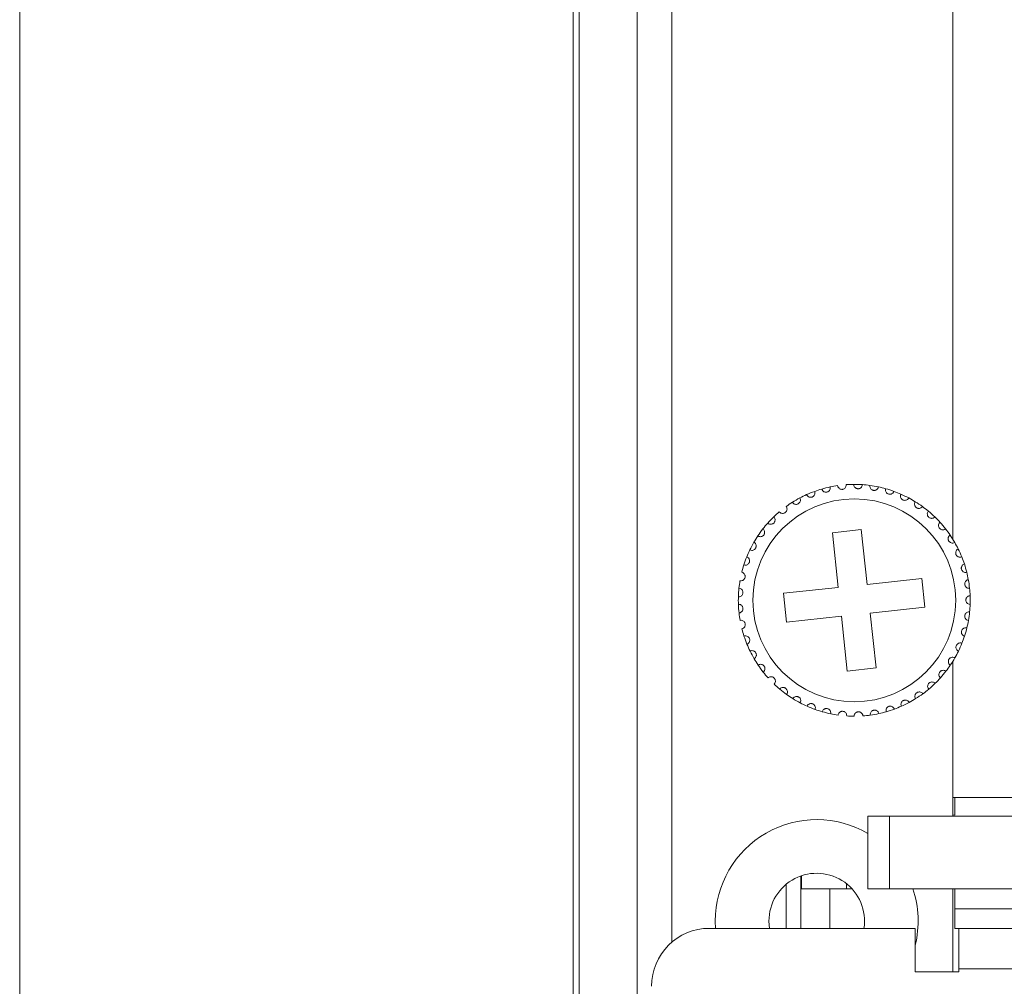
# Model space of a CAD drawing. Units: inches. Extents: x 2.7 to 70.7, y 3.1 to 54.5.
# Drawn here: x 2.7 to 4, y 30.1 to 31.5 of the extents above; entities that cross this region are included whole.
import ezdxf

# ---------------------------------------------------------------- set-up
doc = ezdxf.new("R2010")
doc.units = ezdxf.units.IN
doc.header["$MEASUREMENT"] = 0

msp = doc.modelspace()

# ---------------------------------------------------------------- linework, layer by layer
at = {"color": 7, "linetype": 'Continuous', "lineweight": 15}
for p, q in [((3.41957, 4.86059), (3.41957, 54.53259)), ((2.65557, 4.98059), (2.65557, 54.41258)), ((3.42757, 54.41258), (3.42757, 4.98059)), ((3.50757, 27.89659), (3.50757, 32.64458)), ((3.55557, 30.17938), (3.55557, 32.64458)), ((3.94357, 32.1913), (3.94357, 30.73528)), ((3.81705, 30.74888), (3.77727, 30.74461)), ((3.77727, 30.74461), (3.78537, 30.66905)), ((3.82514, 30.67331), (3.81705, 30.74888)), ((3.90071, 30.68141), (3.82514, 30.67331)), ((3.90497, 30.64163), (3.90071, 30.68141)), ((3.78537, 30.66905), (3.7098, 30.66095)), ((3.7098, 30.66095), (3.71407, 30.62118)), ((3.82941, 30.63354), (3.90497, 30.64163)), ((3.8375, 30.55797), (3.82941, 30.63354)), ((3.71407, 30.62118), (3.78963, 30.62927)), ((3.78963, 30.62927), (3.79773, 30.55371)), ((3.94357, 30.5673), (3.94357, 30.35329)), ((3.79773, 30.55371), (3.8375, 30.55797)), ((20.67157, 30.37929), (3.94357, 30.37929)), ((3.94638, 30.37929), (3.94638, 30.35483)), ((3.82625, 30.35329), (3.82625, 30.25329)), ((3.85625, 30.35329), (3.82625, 30.35329)), ((3.85625, 30.25329), (3.85625, 30.35329)), ((4.48889, 30.35329), (3.85625, 30.35329)), ((3.94357, 30.35516), (3.94638, 30.35483)), ((3.73357, 30.19859), (3.73357, 30.27081)), ((3.73465, 30.27118), (3.73465, 30.25329)), ((3.71357, 30.2595), (3.71357, 30.19859)), ((3.79665, 30.25329), (3.73465, 30.25329)), ((3.77357, 30.25329), (3.77357, 30.19859)), ((3.79665, 30.25329), (3.79665, 30.26024)), ((3.80412, 30.25329), (3.79665, 30.25329)), ((3.85625, 30.25329), (3.82625, 30.25329)), ((4.48889, 30.25329), (3.85625, 30.25329)), ((3.94357, 30.25329), (3.94357, 30.13859)), ((3.94638, 30.22571), (3.94638, 30.25329)), ((3.94638, 30.22571), (3.94638, 30.19859)), ((4.04939, 30.22571), (3.94638, 30.22571)), ((3.61593, 30.19859), (3.61557, 30.20859)), ((3.68957, 30.20859), (3.69033, 30.19859)), ((3.89157, 30.19859), (3.60757, 30.19859)), ((3.89157, 30.13859), (3.89157, 30.19859)), ((3.94638, 30.19859), (3.95157, 30.19859)), ((3.95157, 30.19859), (4.00757, 30.19859)), ((3.95157, 30.14258), (3.95157, 30.19859)), ((4.00757, 30.19859), (20.60757, 30.19859)), ((20.66357, 30.14258), (3.95157, 30.14258)), ((3.95157, 30.14258), (3.95157, 30.13859)), ((3.95157, 30.13859), (3.89157, 30.13859))]:
    msp.add_line(p, q, dxfattribs=at)
msp.add_circle((3.80739, 30.65129), 0.14, dxfattribs=at)
for centre, radius, start, end in [((3.80739, 30.65129), 0.16, 101.96788, 106.26531), ((3.80739, 30.65129), 0.16, 98.26531, 101.96788), ((3.80739, 30.65129), 0.16, 90.26531, 93.96788), ((3.80739, 30.65129), 0.16, 85.96788, 90.26531), ((3.80739, 30.65129), 0.16, 82.26531, 85.96788), ((3.80739, 30.65129), 0.16, 77.96788, 82.26531), ((3.80739, 30.65129), 0.16, 74.26531, 77.96788), ((3.80739, 30.65129), 0.16, 114.26531, 117.96788), ((3.80739, 30.65129), 0.16, 109.96788, 114.26531), ((3.80739, 30.65129), 0.16, 106.26531, 109.96788), ((3.80739, 30.65129), 0.16, 69.96788, 74.26531), ((3.80739, 30.65129), 0.16, 66.26531, 69.96788), ((3.80739, 30.65129), 0.16, 61.96788, 66.26531), ((3.80739, 30.65129), 0.16, 122.26531, 125.96788), ((3.80739, 30.65129), 0.16, 117.96788, 122.26531), ((3.80739, 30.65129), 0.16, 58.26531, 61.96788), ((3.80739, 30.65129), 0.16, 53.96788, 58.26531), ((3.80739, 30.65129), 0.16, 50.26531, 53.96788), ((3.80739, 30.65129), 0.16, 133.96788, 138.26531), ((3.80739, 30.65129), 0.16, 130.26531, 133.96788), ((3.80739, 30.65129), 0.16, 45.96788, 50.26531), ((3.80739, 30.65129), 0.16, 42.26531, 45.96788), ((3.80739, 30.65129), 0.16, 138.26531, 141.96788), ((3.80739, 30.65129), 0.16, 37.96788, 42.26531), ((3.80739, 30.65129), 0.16, 146.26531, 149.96788), ((3.80739, 30.65129), 0.16, 141.96788, 146.26531), ((3.80739, 30.65129), 0.16, 34.26531, 37.96788), ((3.80739, 30.65129), 0.16, 29.96788, 34.26531), ((3.80739, 30.65129), 0.16, 149.96788, 154.26531), ((3.80739, 30.65129), 0.16, 26.26531, 29.96788), ((3.80739, 30.65129), 0.16, 154.26531, 157.96788), ((3.80739, 30.65129), 0.16, 21.96788, 26.26531), ((3.80739, 30.65129), 0.16, 162.26531, 165.96788), ((3.80739, 30.65129), 0.16, 157.96788, 162.26531), ((3.80739, 30.65129), 0.16, 18.26531, 21.96788), ((3.80739, 30.65129), 0.16, 13.96788, 18.26531), ((3.80739, 30.65129), 0.16, 10.26531, 13.96788), ((3.80739, 30.65129), 0.16, 170.26531, 173.96788), ((3.80739, 30.65129), 0.16, 5.96788, 10.26531), ((3.80739, 30.65129), 0.16, 173.96788, 178.26531), ((3.80739, 30.65129), 0.16, 2.26531, 5.96788), ((3.80739, 30.65129), 0.16, 357.96788, 2.26531), ((3.80739, 30.65129), 0.16, 178.26531, 181.96788), ((3.80739, 30.65129), 0.16, 181.96788, 186.26531), ((3.80739, 30.65129), 0.16, 354.26531, 357.96788), ((3.80739, 30.65129), 0.16, 186.26531, 189.96788), ((3.80739, 30.65129), 0.16, 349.96788, 354.26531), ((3.80739, 30.65129), 0.16, 346.26531, 349.96788), ((3.80739, 30.65129), 0.16, 194.26531, 197.96788), ((3.80739, 30.65129), 0.16, 341.96788, 346.26531), ((3.80739, 30.65129), 0.16, 197.96788, 202.26531), ((3.80739, 30.65129), 0.16, 202.26531, 205.96788), ((3.80739, 30.65129), 0.16, 333.96788, 338.26531), ((3.80739, 30.65129), 0.16, 338.26531, 341.96788), ((3.80739, 30.65129), 0.16, 205.96788, 210.26531), ((3.80739, 30.65129), 0.16, 330.26531, 333.96788), ((3.80739, 30.65129), 0.16, 210.26531, 213.96788), ((3.80739, 30.65129), 0.16, 213.96788, 218.26531), ((3.80739, 30.65129), 0.16, 325.96788, 330.26531), ((3.80739, 30.65129), 0.16, 218.26531, 221.96788), ((3.80739, 30.65129), 0.16, 317.96788, 322.26531), ((3.80739, 30.65129), 0.16, 322.26531, 325.96788), ((3.80739, 30.65129), 0.16, 226.26531, 229.96788), ((3.80739, 30.65129), 0.16, 309.96788, 314.26531), ((3.80739, 30.65129), 0.16, 314.26531, 317.96788), ((3.80739, 30.65129), 0.16, 229.96788, 234.26531), ((3.80739, 30.65129), 0.16, 234.26531, 237.96788), ((3.80739, 30.65129), 0.16, 301.96788, 306.26531), ((3.80739, 30.65129), 0.16, 306.26531, 309.96788), ((3.80739, 30.65129), 0.16, 237.96788, 242.26531), ((3.80739, 30.65129), 0.16, 242.26531, 245.96788), ((3.80739, 30.65129), 0.16, 293.96788, 298.26531), ((3.80739, 30.65129), 0.16, 298.26531, 301.96788), ((3.80739, 30.65129), 0.16, 245.96788, 250.26531), ((3.80739, 30.65129), 0.16, 250.26531, 253.96788), ((3.80739, 30.65129), 0.16, 253.96788, 258.26531), ((3.80739, 30.65129), 0.16, 258.26531, 261.96788), ((3.80739, 30.65129), 0.16, 277.96788, 282.26531), ((3.80739, 30.65129), 0.16, 282.26531, 285.96788), ((3.80739, 30.65129), 0.16, 285.96788, 290.26531), ((3.80739, 30.65129), 0.16, 290.26531, 293.96788), ((3.80739, 30.65129), 0.16, 266.26531, 269.96788), ((3.80739, 30.65129), 0.16, 274.26531, 277.96788), ((3.75557, 30.20859), 0.14, 59.67702, 180), ((3.75557, 30.20859), 0.066, 351.28526, 180), ((3.75557, 30.20859), 0.14, 346.27087, 18.62196), ((3.60757, 30.11859), 0.08, 90, 180)]:
    msp.add_arc(centre, radius, start, end, dxfattribs=at)
for points, knots in [([(3.76257, 30.80489), (3.76293, 30.80402), (3.76354, 30.80255), (3.76535, 30.80115), (3.76708, 30.80052), (3.76875, 30.8004), (3.77028, 30.8007), (3.77162, 30.80136), (3.77288, 30.80238), (3.774, 30.80404), (3.77448, 30.80598), (3.77429, 30.80728), (3.77421, 30.80781)], [0, 0, 0, 0, 0.1731665, 0.2937671, 0.3819489, 0.4516923, 0.5218052, 0.584349, 0.6502071, 0.7543463, 0.8999497, 1, 1, 1, 1]), ([(3.79632, 30.81091), (3.79628, 30.80997), (3.79622, 30.80839), (3.795, 30.80644), (3.7936, 30.80525), (3.79222, 30.80463), (3.79082, 30.80435), (3.78939, 30.80439), (3.78775, 30.80487), (3.78609, 30.80596), (3.78483, 30.80763), (3.78453, 30.809), (3.78439, 30.80963)], [0, 0, 0, 0, 0.1731141, 0.2937455, 0.3819117, 0.451645, 0.4999229, 0.5698237, 0.6394115, 0.7391241, 0.8791356, 1, 1, 1, 1]), ([(3.81864, 30.8109), (3.81847, 30.80997), (3.81819, 30.80841), (3.81672, 30.80665), (3.81516, 30.80567), (3.81356, 30.8052), (3.81199, 30.80517), (3.81055, 30.80553), (3.8091, 30.80626), (3.80765, 30.80764), (3.80677, 30.80944), (3.80668, 30.81075), (3.80665, 30.81129)], [0, 0, 0, 0, 0.1731522, 0.2937704, 0.3819314, 0.4516946, 0.5218088, 0.5843472, 0.6501323, 0.7543515, 0.8999536, 1, 1, 1, 1]), ([(3.84074, 30.80777), (3.84045, 30.80689), (3.83995, 30.80538), (3.83825, 30.80384), (3.83657, 30.80309), (3.83492, 30.80285), (3.83337, 30.80304), (3.83198, 30.80359), (3.83065, 30.80452), (3.82941, 30.80608), (3.82878, 30.80799), (3.82888, 30.8093), (3.82892, 30.80983)], [0, 0, 0, 0, 0.1731121, 0.2937203, 0.3818934, 0.4516744, 0.5217889, 0.5843032, 0.6501642, 0.7543749, 0.9000056, 1, 1, 1, 1]), ([(3.74163, 30.79715), (3.74211, 30.79635), (3.74291, 30.79498), (3.7449, 30.79384), (3.74671, 30.79346), (3.74837, 30.79357), (3.74985, 30.79409), (3.75108, 30.79492), (3.75219, 30.79611), (3.75307, 30.7979), (3.75328, 30.7999), (3.7529, 30.80116), (3.75275, 30.80167)], [0, 0, 0, 0, 0.1731587, 0.2937744, 0.381954, 0.4517097, 0.5218391, 0.584379, 0.6501684, 0.7544121, 0.8999988, 1, 1, 1, 1]), ([(3.8622, 30.80161), (3.86178, 30.80077), (3.86108, 30.79935), (3.85918, 30.79807), (3.85741, 30.79755), (3.85574, 30.79754), (3.85423, 30.79794), (3.85294, 30.79868), (3.85175, 30.79979), (3.85074, 30.80151), (3.85038, 30.80349), (3.85066, 30.80477), (3.85078, 30.80529)], [0, 0, 0, 0, 0.173121, 0.2937553, 0.3819189, 0.4516737, 0.5217942, 0.5843029, 0.6501695, 0.7543264, 0.8999805, 1, 1, 1, 1]), ([(3.88258, 30.79252), (3.88206, 30.79175), (3.88116, 30.79043), (3.8791, 30.78943), (3.87728, 30.78917), (3.87562, 30.78938), (3.87419, 30.79), (3.87301, 30.79091), (3.87198, 30.79217), (3.87122, 30.79402), (3.87115, 30.79602), (3.8716, 30.79726), (3.87179, 30.79776)], [0, 0, 0, 0, 0.1731525, 0.2937388, 0.3819091, 0.4516569, 0.521799, 0.5842959, 0.6501594, 0.7543022, 0.8999583, 1, 1, 1, 1]), ([(3.70398, 30.77338), (3.70465, 30.77273), (3.7058, 30.77164), (3.70803, 30.7711), (3.70987, 30.77122), (3.71144, 30.77179), (3.71272, 30.7727), (3.71368, 30.77383), (3.71441, 30.77529), (3.71476, 30.77725), (3.71441, 30.77923), (3.7137, 30.78033), (3.71342, 30.78079)], [0, 0, 0, 0, 0.1731581, 0.2937546, 0.3819191, 0.4516675, 0.5218503, 0.5843588, 0.6501924, 0.7543775, 0.8999859, 1, 1, 1, 1]), ([(3.72197, 30.78658), (3.72256, 30.78585), (3.72354, 30.78461), (3.72567, 30.78376), (3.72751, 30.78363), (3.72914, 30.78397), (3.73054, 30.78469), (3.73164, 30.78568), (3.73257, 30.78702), (3.73319, 30.78892), (3.73312, 30.79092), (3.73257, 30.79212), (3.73235, 30.7926)], [0, 0, 0, 0, 0.1731444, 0.2937483, 0.3819118, 0.4516479, 0.5217877, 0.5843425, 0.6501587, 0.7543676, 0.8999991, 1, 1, 1, 1]), ([(3.90151, 30.78068), (3.90088, 30.77999), (3.89981, 30.77881), (3.89763, 30.7781), (3.89579, 30.7781), (3.89418, 30.77855), (3.89284, 30.77935), (3.8918, 30.78042), (3.89096, 30.78181), (3.89047, 30.78374), (3.89067, 30.78574), (3.89129, 30.7869), (3.89155, 30.78737)], [0, 0, 0, 0, 0.1731514, 0.2937661, 0.3819402, 0.4517026, 0.5218201, 0.5843264, 0.6501611, 0.7543582, 0.9000284, 1, 1, 1, 1]), ([(3.68799, 30.7578), (3.68875, 30.75726), (3.69004, 30.75634), (3.69233, 30.7561), (3.69413, 30.75649), (3.6956, 30.75727), (3.69674, 30.75834), (3.69754, 30.7596), (3.69806, 30.76114), (3.69813, 30.76313), (3.69751, 30.76504), (3.69666, 30.76604), (3.69631, 30.76645)], [0, 0, 0, 0, 0.173119, 0.2937315, 0.3819159, 0.4516564, 0.5217936, 0.5842815, 0.6501497, 0.7543646, 0.9000058, 1, 1, 1, 1]), ([(3.9186, 30.76632), (3.91788, 30.76572), (3.91666, 30.76471), (3.9144, 30.76431), (3.91257, 30.76456), (3.91105, 30.76523), (3.90983, 30.76621), (3.90895, 30.76741), (3.90831, 30.76891), (3.90809, 30.77089), (3.90857, 30.77284), (3.90935, 30.7739), (3.90967, 30.77433)], [0, 0, 0, 0, 0.1731576, 0.293775, 0.3819438, 0.4517231, 0.5218509, 0.584366, 0.6501883, 0.7543863, 0.8999807, 1, 1, 1, 1]), ([(3.93353, 30.74973), (3.93273, 30.74923), (3.93138, 30.7484), (3.92909, 30.74832), (3.92731, 30.74882), (3.92589, 30.74969), (3.92483, 30.75084), (3.92412, 30.75215), (3.9237, 30.75372), (3.92376, 30.75571), (3.9245, 30.75758), (3.92542, 30.75852), (3.92579, 30.7589)], [0, 0, 0, 0, 0.1731536, 0.2937624, 0.3819447, 0.4516717, 0.5218256, 0.5843706, 0.6501207, 0.7543033, 0.8999374, 1, 1, 1, 1]), ([(3.67433, 30.74015), (3.67516, 30.73971), (3.67657, 30.73898), (3.67886, 30.73907), (3.68059, 30.7397), (3.68194, 30.74068), (3.68292, 30.7419), (3.68353, 30.74326), (3.68383, 30.74485), (3.68363, 30.74684), (3.68275, 30.74864), (3.68176, 30.74951), (3.68136, 30.74987)], [0, 0, 0, 0, 0.1731352, 0.2937443, 0.3819157, 0.4516759, 0.5218144, 0.5843315, 0.6501929, 0.7543435, 0.89994, 1, 1, 1, 1]), ([(3.946, 30.73121), (3.94514, 30.73084), (3.94369, 30.7302), (3.94141, 30.73044), (3.93972, 30.73118), (3.93844, 30.73224), (3.93754, 30.73352), (3.93702, 30.73492), (3.93682, 30.73654), (3.93716, 30.7385), (3.93816, 30.74024), (3.9392, 30.74105), (3.93962, 30.74137)], [0, 0, 0, 0, 0.1731255, 0.2937312, 0.3819098, 0.4516406, 0.5217658, 0.5843174, 0.6501608, 0.7543261, 0.8999666, 1, 1, 1, 1]), ([(3.66326, 30.72076), (3.66414, 30.72045), (3.66564, 30.71992), (3.66789, 30.72033), (3.66952, 30.72119), (3.67072, 30.72235), (3.67152, 30.72369), (3.67194, 30.72512), (3.67202, 30.72675), (3.67154, 30.72869), (3.67041, 30.73035), (3.66932, 30.73107), (3.66887, 30.73137)], [0, 0, 0, 0, 0.173149, 0.2937446, 0.3819261, 0.4516887, 0.5218501, 0.584332, 0.6501772, 0.7543553, 0.899987, 1, 1, 1, 1]), ([(3.95577, 30.71114), (3.95487, 30.71089), (3.95334, 30.71046), (3.95112, 30.71101), (3.94955, 30.71198), (3.94843, 30.71322), (3.94772, 30.71461), (3.9474, 30.71607), (3.94743, 30.71769), (3.94803, 30.71959), (3.94926, 30.72118), (3.9504, 30.72183), (3.95087, 30.72209)], [0, 0, 0, 0, 0.173154, 0.2937517, 0.3819164, 0.4516393, 0.5218019, 0.5843237, 0.6501787, 0.7543182, 0.8999923, 1, 1, 1, 1]), ([(3.65499, 30.70003), (3.65591, 30.69984), (3.65746, 30.69952), (3.65964, 30.70024), (3.66113, 30.70132), (3.66216, 30.70264), (3.66277, 30.70408), (3.66298, 30.70555), (3.66283, 30.70717), (3.66209, 30.70903), (3.66074, 30.71051), (3.65956, 30.71108), (3.65907, 30.71131)], [0, 0, 0, 0, 0.1731437, 0.2937773, 0.3819295, 0.4516641, 0.5217695, 0.5843001, 0.6501437, 0.7543919, 0.8999788, 1, 1, 1, 1]), ([(3.96266, 30.68991), (3.96173, 30.68978), (3.96016, 30.68957), (3.95803, 30.69043), (3.95661, 30.69161), (3.95567, 30.69298), (3.95516, 30.69446), (3.95505, 30.69595), (3.95531, 30.69756), (3.95617, 30.69936), (3.95761, 30.70075), (3.95883, 30.70124), (3.95933, 30.70144)], [0, 0, 0, 0, 0.1731254, 0.2937162, 0.3819088, 0.4516254, 0.5217693, 0.5843635, 0.6501436, 0.7543575, 0.8999769, 1, 1, 1, 1]), ([(3.64969, 30.67834), (3.65063, 30.67829), (3.65221, 30.67819), (3.65427, 30.6792), (3.6556, 30.68048), (3.65643, 30.68193), (3.65683, 30.68344), (3.65683, 30.68493), (3.65646, 30.68651), (3.65547, 30.68824), (3.65393, 30.68953), (3.65267, 30.68992), (3.65216, 30.69008)], [0, 0, 0, 0, 0.1731519, 0.29374, 0.3819184, 0.4516858, 0.5218161, 0.5843179, 0.6501762, 0.7543365, 0.8999875, 1, 1, 1, 1]), ([(3.96652, 30.66792), (3.96559, 30.66793), (3.964, 30.66794), (3.96201, 30.66908), (3.96077, 30.67045), (3.96003, 30.67194), (3.95973, 30.67348), (3.95983, 30.67496), (3.9603, 30.67652), (3.96141, 30.67818), (3.96303, 30.67936), (3.96431, 30.67968), (3.96483, 30.6798)], [0, 0, 0, 0, 0.1731465, 0.2937514, 0.3819412, 0.451688, 0.521749, 0.5843475, 0.6501584, 0.7543503, 0.8999482, 1, 1, 1, 1]), ([(3.64746, 30.65613), (3.64839, 30.65621), (3.64998, 30.65633), (3.65187, 30.65762), (3.65301, 30.65907), (3.65363, 30.66062), (3.65382, 30.66217), (3.65362, 30.66365), (3.65303, 30.66516), (3.6518, 30.66674), (3.6501, 30.6678), (3.6488, 30.66802), (3.64827, 30.6681)], [0, 0, 0, 0, 0.1731453, 0.2937608, 0.3818772, 0.4516423, 0.5217517, 0.5843543, 0.6501148, 0.7543336, 0.8999795, 1, 1, 1, 1]), ([(3.96729, 30.64562), (3.96636, 30.64575), (3.96479, 30.64598), (3.96298, 30.64739), (3.96195, 30.64891), (3.96142, 30.6505), (3.96134, 30.65206), (3.96164, 30.65352), (3.96233, 30.65499), (3.96365, 30.65648), (3.96542, 30.65743), (3.96673, 30.65756), (3.96726, 30.65761)], [0, 0, 0, 0, 0.173152, 0.293758, 0.3819789, 0.4516617, 0.5218085, 0.5843378, 0.6501513, 0.7543482, 0.8999699, 1, 1, 1, 1]), ([(3.64834, 30.63383), (3.64926, 30.63403), (3.65081, 30.63437), (3.6525, 30.63592), (3.65343, 30.63751), (3.65383, 30.63913), (3.6538, 30.64069), (3.65339, 30.64213), (3.6526, 30.64355), (3.65117, 30.64493), (3.64933, 30.64575), (3.64802, 30.64578), (3.64748, 30.64579)], [0, 0, 0, 0, 0.1731424, 0.293778, 0.3819325, 0.4516536, 0.5218294, 0.5843457, 0.6501596, 0.7543548, 0.8999675, 1, 1, 1, 1]), ([(3.96494, 30.62342), (3.96404, 30.62368), (3.96252, 30.62412), (3.96093, 30.62577), (3.96011, 30.62743), (3.95981, 30.62907), (3.95995, 30.63063), (3.96045, 30.63203), (3.96133, 30.63339), (3.96286, 30.63468), (3.96474, 30.63538), (3.96605, 30.63532), (3.96659, 30.6353)], [0, 0, 0, 0, 0.1731543, 0.2937335, 0.3818935, 0.4516815, 0.5217966, 0.5843642, 0.6501838, 0.7543375, 0.899975, 1, 1, 1, 1]), ([(3.65232, 30.61186), (3.6532, 30.61219), (3.65469, 30.61275), (3.65615, 30.61451), (3.65684, 30.61622), (3.65702, 30.61788), (3.65677, 30.61942), (3.65617, 30.62078), (3.65518, 30.62208), (3.65357, 30.62326), (3.65164, 30.62381), (3.65034, 30.62366), (3.6498, 30.6236)], [0, 0, 0, 0, 0.1731503, 0.2937514, 0.3818977, 0.4516681, 0.5218032, 0.5843311, 0.6501617, 0.7543589, 0.8999707, 1, 1, 1, 1]), ([(3.95953, 30.60176), (3.95868, 30.60215), (3.95723, 30.6028), (3.95588, 30.60465), (3.9553, 30.6064), (3.95524, 30.60807), (3.95559, 30.60959), (3.95628, 30.61091), (3.95735, 30.61214), (3.95903, 30.61321), (3.96099, 30.61363), (3.96229, 30.6134), (3.96281, 30.6133)], [0, 0, 0, 0, 0.1731599, 0.2937678, 0.3819408, 0.4516504, 0.5218289, 0.5843135, 0.6501855, 0.7543278, 0.8999593, 1, 1, 1, 1]), ([(3.65932, 30.59067), (3.66014, 30.59111), (3.66154, 30.59187), (3.66274, 30.59382), (3.66319, 30.59561), (3.66313, 30.59727), (3.66267, 30.59877), (3.66188, 30.60003), (3.66073, 30.60118), (3.65897, 30.60212), (3.65698, 30.6024), (3.65571, 30.60207), (3.65519, 30.60193)], [0, 0, 0, 0, 0.173129, 0.2937605, 0.3819267, 0.4516685, 0.521835, 0.5843084, 0.6501593, 0.754362, 0.8999744, 1, 1, 1, 1]), ([(3.95116, 30.58107), (3.95036, 30.58157), (3.94902, 30.58242), (3.94795, 30.58444), (3.94762, 30.58625), (3.94778, 30.58791), (3.94834, 30.58937), (3.94921, 30.59059), (3.95044, 30.59165), (3.95226, 30.59248), (3.95426, 30.59262), (3.95551, 30.59221), (3.95601, 30.59204)], [0, 0, 0, 0, 0.173155, 0.2937795, 0.38192, 0.4516771, 0.5217776, 0.5843587, 0.6501565, 0.7543409, 0.8999706, 1, 1, 1, 1]), ([(3.6692, 30.57065), (3.66995, 30.57121), (3.67122, 30.57215), (3.67215, 30.57425), (3.67234, 30.57608), (3.67205, 30.57772), (3.67139, 30.57914), (3.67043, 30.58028), (3.66913, 30.58126), (3.66726, 30.58194), (3.66525, 30.58194), (3.66404, 30.58144), (3.66354, 30.58123)], [0, 0, 0, 0, 0.1731086, 0.2936972, 0.3819567, 0.4516964, 0.5218238, 0.5843237, 0.6501939, 0.7543543, 0.899982, 1, 1, 1, 1]), ([(3.68176, 30.5522), (3.68243, 30.55286), (3.68356, 30.55397), (3.68419, 30.55618), (3.68413, 30.55802), (3.68361, 30.5596), (3.68276, 30.56091), (3.68165, 30.56191), (3.68022, 30.5627), (3.67827, 30.56312), (3.67628, 30.56283), (3.67515, 30.56217), (3.67469, 30.56189)], [0, 0, 0, 0, 0.1731225, 0.2937249, 0.3819069, 0.4516504, 0.5218153, 0.5843031, 0.6501488, 0.7543435, 0.8999624, 1, 1, 1, 1]), ([(3.93998, 30.56175), (3.93927, 30.56235), (3.93806, 30.56338), (3.93727, 30.56553), (3.9372, 30.56737), (3.9376, 30.56899), (3.93835, 30.57036), (3.93938, 30.57144), (3.94075, 30.57232), (3.94266, 30.57288), (3.94466, 30.57275), (3.94584, 30.57217), (3.94632, 30.57193)], [0, 0, 0, 0, 0.1731728, 0.2937112, 0.3819219, 0.4516636, 0.5217992, 0.5843154, 0.6501677, 0.7543565, 0.8999803, 1, 1, 1, 1]), ([(3.92623, 30.54416), (3.92561, 30.54486), (3.92455, 30.54604), (3.92407, 30.54829), (3.92426, 30.55012), (3.92487, 30.55167), (3.92582, 30.55292), (3.92698, 30.55384), (3.92846, 30.55454), (3.93043, 30.55482), (3.9324, 30.55441), (3.93348, 30.55367), (3.93392, 30.55337)], [0, 0, 0, 0, 0.1731375, 0.2937546, 0.3819448, 0.4517373, 0.5218368, 0.5843216, 0.6502007, 0.7543622, 0.899973, 1, 1, 1, 1]), ([(3.69678, 30.53568), (3.69735, 30.53642), (3.69831, 30.53768), (3.69862, 30.53995), (3.69831, 30.54177), (3.69758, 30.54327), (3.69654, 30.54445), (3.69531, 30.54528), (3.69379, 30.54586), (3.6918, 30.546), (3.68987, 30.54545), (3.68884, 30.54463), (3.68843, 30.5443)], [0, 0, 0, 0, 0.1731465, 0.2937556, 0.3819716, 0.451697, 0.521796, 0.5843239, 0.6501865, 0.754342, 0.8999569, 1, 1, 1, 1]), ([(3.91017, 30.52866), (3.90965, 30.52944), (3.90876, 30.53076), (3.9086, 30.53305), (3.90904, 30.53484), (3.90987, 30.53629), (3.91097, 30.5374), (3.91226, 30.53815), (3.91381, 30.53862), (3.91581, 30.53864), (3.9177, 30.53796), (3.91867, 30.53707), (3.91907, 30.53671)], [0, 0, 0, 0, 0.1731469, 0.2937752, 0.3819634, 0.4516679, 0.5218292, 0.5843091, 0.6501539, 0.754338, 0.899978, 1, 1, 1, 1]), ([(3.71394, 30.52141), (3.7144, 30.52223), (3.71519, 30.52361), (3.71518, 30.5259), (3.71461, 30.52766), (3.71368, 30.52904), (3.71249, 30.53006), (3.71116, 30.53072), (3.70957, 30.53108), (3.70758, 30.53094), (3.70575, 30.53012), (3.70484, 30.52917), (3.70447, 30.52878)], [0, 0, 0, 0, 0.1731333, 0.2936883, 0.3819321, 0.4516468, 0.5218186, 0.584334, 0.6501757, 0.7543726, 0.8999928, 1, 1, 1, 1]), ([(3.8921, 30.51555), (3.89169, 30.5164), (3.891, 30.51783), (3.89116, 30.52011), (3.89184, 30.52183), (3.89287, 30.52315), (3.89411, 30.52409), (3.89549, 30.52466), (3.8971, 30.52491), (3.89908, 30.52464), (3.90085, 30.52371), (3.90169, 30.5227), (3.90203, 30.52228)], [0, 0, 0, 0, 0.1731828, 0.2937598, 0.3819158, 0.4516835, 0.521776, 0.584327, 0.6501673, 0.7543562, 0.899959, 1, 1, 1, 1]), ([(3.73293, 30.50967), (3.73327, 30.51054), (3.73385, 30.51202), (3.73353, 30.51429), (3.73272, 30.51595), (3.7316, 30.51719), (3.73029, 30.51803), (3.72887, 30.5185), (3.72725, 30.51863), (3.7253, 30.51822), (3.7236, 30.51716), (3.72284, 30.51609), (3.72252, 30.51565)], [0, 0, 0, 0, 0.1731052, 0.2936994, 0.3819121, 0.4516771, 0.5218073, 0.5843165, 0.6501589, 0.7543251, 0.8999788, 1, 1, 1, 1]), ([(3.75336, 30.50069), (3.75358, 30.5016), (3.75395, 30.50314), (3.75331, 30.50534), (3.75228, 30.50687), (3.751, 30.50794), (3.74958, 30.5086), (3.74812, 30.50886), (3.74649, 30.50877), (3.74462, 30.50809), (3.74308, 30.5068), (3.74248, 30.50563), (3.74223, 30.50516)], [0, 0, 0, 0, 0.1731098, 0.2937023, 0.3818623, 0.4516332, 0.5217843, 0.5843099, 0.6501568, 0.754336, 0.8999311, 1, 1, 1, 1]), ([(3.87238, 30.50509), (3.8721, 30.50598), (3.87161, 30.50749), (3.87209, 30.50973), (3.873, 30.51133), (3.8742, 30.5125), (3.87557, 30.51326), (3.87701, 30.51362), (3.87864, 30.51366), (3.88056, 30.51312), (3.88218, 30.51194), (3.88288, 30.51082), (3.88316, 30.51037)], [0, 0, 0, 0, 0.1731295, 0.2936981, 0.3819323, 0.4516432, 0.5217972, 0.584314, 0.6501662, 0.7543488, 0.8999994, 1, 1, 1, 1]), ([(3.77485, 30.49464), (3.77494, 30.49557), (3.77509, 30.49715), (3.77415, 30.49924), (3.77292, 30.50061), (3.7715, 30.50149), (3.77001, 30.50194), (3.76852, 30.502), (3.76692, 30.50168), (3.76516, 30.50075), (3.76382, 30.49926), (3.76338, 30.49802), (3.7632, 30.49751)], [0, 0, 0, 0, 0.1731504, 0.2937039, 0.381925, 0.4516861, 0.5217926, 0.5843213, 0.6501377, 0.7543364, 0.8999493, 1, 1, 1, 1]), ([(3.79697, 30.49163), (3.79693, 30.49257), (3.79686, 30.49415), (3.79563, 30.49609), (3.79422, 30.49728), (3.7927, 30.49796), (3.79115, 30.4982), (3.78967, 30.49804), (3.78814, 30.49751), (3.78652, 30.49634), (3.7854, 30.49467), (3.78514, 30.49338), (3.78503, 30.49286)], [0, 0, 0, 0, 0.1731074, 0.2936831, 0.3818475, 0.4516213, 0.5217504, 0.5842695, 0.6501245, 0.7543207, 0.8999464, 1, 1, 1, 1]), ([(3.81929, 30.49173), (3.81912, 30.49265), (3.81883, 30.49421), (3.81735, 30.49597), (3.81579, 30.49694), (3.81418, 30.4974), (3.81262, 30.49743), (3.81117, 30.49707), (3.80973, 30.49632), (3.80829, 30.49494), (3.80741, 30.49314), (3.80733, 30.49182), (3.8073, 30.49129)], [0, 0, 0, 0, 0.1731184, 0.2937633, 0.3819042, 0.451665, 0.5218045, 0.5843186, 0.6501717, 0.7543532, 0.8999729, 1, 1, 1, 1]), ([(3.82957, 30.49284), (3.82954, 30.49377), (3.82949, 30.49536), (3.83057, 30.49738), (3.83188, 30.49867), (3.83336, 30.49946), (3.83488, 30.49981), (3.83637, 30.49977), (3.83794, 30.49935), (3.83964, 30.4983), (3.84088, 30.49672), (3.84123, 30.49546), (3.84138, 30.49494)], [0, 0, 0, 0, 0.1731153, 0.2937423, 0.3819509, 0.4516701, 0.5217959, 0.5843368, 0.6502001, 0.7543667, 0.8999921, 1, 1, 1, 1]), ([(3.8514, 30.49746), (3.85125, 30.49838), (3.85098, 30.49995), (3.85176, 30.50211), (3.85289, 30.50356), (3.85423, 30.50455), (3.85569, 30.50511), (3.85717, 30.50527), (3.85879, 30.50508), (3.86062, 30.50428), (3.86206, 30.50289), (3.86259, 30.50168), (3.86281, 30.50119)], [0, 0, 0, 0, 0.1731518, 0.2937719, 0.3819033, 0.4516752, 0.5218118, 0.5843207, 0.6501533, 0.7543564, 0.8999553, 1, 1, 1, 1])]:
    msp.add_open_spline(points, degree=3, knots=knots, dxfattribs=at)

doc.saveas('drawing.dxf')
